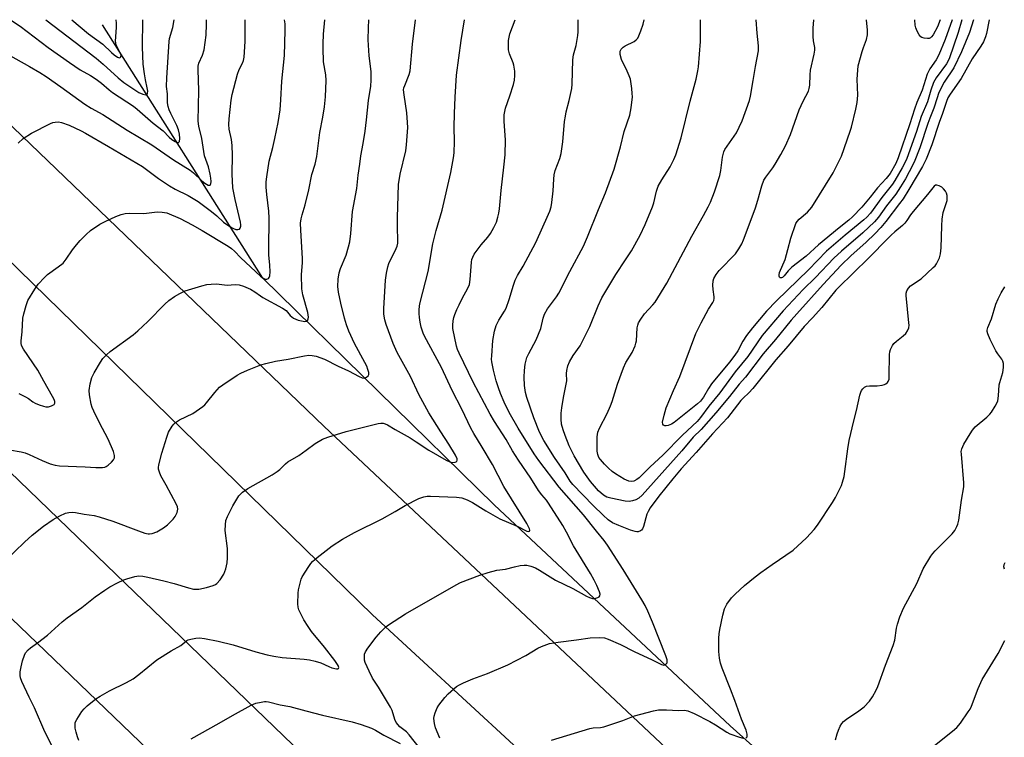
# Model space of a CAD drawing. Units: inches. Extents: x 1261772 to 1267772, y 613449 to 617449.
# Drawn here: x 1262193 to 1262526, y 617206 to 617449 of the extents above; entities that cross this region are included whole.
import ezdxf

# ---------------------------------------------------------------- set-up
doc = ezdxf.new("R2010")
doc.units = ezdxf.units.IN
doc.header["$MEASUREMENT"] = 0
for name, color, linetype in [('HYDRO-Canal', 164, 'Continuous'), ('TRANS-Road', 130, 'Continuous'), ('Undefined', 1, 'Continuous')]:
    doc.layers.add(name, color=color, linetype=linetype)

msp = doc.modelspace()

# ---------------------------------------------------------------- linework, layer by layer
at = {"layer": 'HYDRO-Canal'}
msp.add_lwpolyline([(1262518.62, 617133.42), (1262433.36, 617209.78), (1262353.41, 617284.68), (1262275.03, 617361.49), (1262220.75, 617447.29)], dxfattribs=at)
at = {"layer": 'TRANS-Road'}
for points in [[(1262718.91, 616908.32), (1262692.11, 616927.56), (1262667.08, 616944.78), (1262640.89, 616964.12), (1262620.94, 616978.47), (1262599.11, 616995.31), (1262542.37, 617040.86), (1262439.6, 617129.82), (1262312.21, 617247.35), (1262192.54, 617364.15), (1262187.56, 617369.02), (1262143.01, 617411.43), (1262103.48, 617449.07), (1262152.38, 617449.06), (1262184.56, 617418.19), (1262295.81, 617311.17), (1262434.51, 617180.69), (1262557.78, 617075.54), (1262583.16, 617054.55), (1262608.84, 617033.9), (1262634.81, 617013.6), (1262661.05, 616993.65), (1262687.58, 616974.05), (1262714.38, 616954.81)], [(1262733.21, 616794.96), (1262690.65, 616822.52), (1262642.76, 616856.49), (1262595.29, 616891.03), (1262548.25, 616926.15), (1262501.64, 616961.84), (1262471.11, 616986.94), (1262440.89, 617012.41), (1262411, 617038.24), (1262381.44, 617064.43), (1262352.21, 617090.99), (1262323.31, 617117.89), (1262192.81, 617243.4), (1262092.54, 617339.33)], [(1262159.52, 617324.5), (1262218.98, 617267.28), (1262329.33, 617160.65), (1262453.24, 617048.16), (1262556.59, 616964), (1262587.38, 616940.24), (1262618.48, 616916.89), (1262649.91, 616893.97), (1262681.64, 616871.46), (1262713.68, 616849.39)]]:
    msp.add_lwpolyline(points, dxfattribs=at)
at = {"layer": 'Undefined'}
for points, elevation in [([(1262186.77, 617438.43), (1262196.08, 617433.21), (1262199.5, 617431.18), (1262201.67, 617429.78), (1262206.67, 617426.31), (1262214.75, 617420.42), (1262216.92, 617419.12), (1262220.9, 617416.95), (1262229.12, 617411.65), (1262237.43, 617406.69), (1262244.82, 617401.6), (1262250.48, 617398.07), (1262251.59, 617397.14), (1262254.39, 617394.46), (1262255.43, 617393.61), (1262256.54, 617393.02), (1262256.95, 617392.93), (1262257.27, 617392.99), (1262257.51, 617393.48), (1262257.55, 617394.24), (1262257.49, 617395.36), (1262257.27, 617396.69), (1262256.66, 617399.2), (1262255.73, 617401.69), (1262255.36, 617402.97), (1262254.4, 617408.79), (1262253.37, 617413), (1262253.22, 617414.72), (1262253.4, 617425.02), (1262253.15, 617432.08), (1262253.18, 617433.26), (1262253.42, 617434.32), (1262254.69, 617437.06), (1262255.17, 617438.89), (1262255.84, 617443.76), (1262256.03, 617447.57), (1262256.02, 617449.01)], 716), ([(1262187.81, 617265.64), (1262194.38, 617272.01), (1262196.95, 617274.39), (1262200.75, 617277.39), (1262204.01, 617279.61), (1262206.3, 617280.96), (1262208.19, 617281.83), (1262209.35, 617282.07), (1262210.52, 617282.16), (1262211.66, 617282.03), (1262214.58, 617281.44), (1262217.91, 617281), (1262219.59, 617280.57), (1262224.32, 617279.15), (1262232.97, 617275.79), (1262235.15, 617275.04), (1262236.23, 617274.82), (1262236.74, 617274.82), (1262237.55, 617274.96), (1262239.14, 617275.52), (1262241.42, 617276.82), (1262242.82, 617277.88), (1262244.68, 617279.8), (1262245.42, 617280.73), (1262246.05, 617282.04), (1262246.2, 617282.6), (1262246.25, 617283.15), (1262246.13, 617283.97), (1262245.74, 617285.03), (1262242.38, 617291.35), (1262240.54, 617294.45), (1262240.03, 617295.7), (1262239.78, 617296.73), (1262239.76, 617297.28), (1262239.88, 617298.14), (1262240.86, 617302.19), (1262242.51, 617307.62), (1262243.12, 617309.3), (1262244.33, 617311.33), (1262244.87, 617312.03), (1262245.44, 617312.59), (1262246.79, 617313.45), (1262251.31, 617315.61), (1262254.73, 617317.97), (1262255.42, 617318.53), (1262256.04, 617319.16), (1262258.81, 617322.7), (1262260.41, 617324.46), (1262261.55, 617325.34), (1262266.37, 617328.55), (1262267.59, 617329.22), (1262269.87, 617330.24), (1262274.42, 617332.03), (1262276.06, 617332.57), (1262279.41, 617333.37), (1262283.66, 617333.96), (1262289.18, 617335.17), (1262290.63, 617335.35), (1262291.77, 617335.28), (1262293.18, 617335.03), (1262295.94, 617334.02), (1262300.63, 617331.59), (1262304.11, 617330.08), (1262307.69, 617328.14), (1262308.66, 617327.72), (1262309.34, 617327.58), (1262309.78, 617327.66), (1262310.2, 617327.88), (1262310.71, 617328.38), (1262310.92, 617328.8), (1262310.94, 617329.52), (1262310.67, 617330.56), (1262310.28, 617331.62), (1262309.64, 617332.93), (1262306.12, 617339.37), (1262304.2, 617343.53), (1262303.42, 617345.67), (1262302.74, 617347.85), (1262301.46, 617352.95), (1262300.66, 617356.68), (1262300.48, 617358.58), (1262300.59, 617361.16), (1262300.91, 617363.22), (1262301.43, 617364.75), (1262303.3, 617369.23), (1262304.14, 617372.07), (1262304.53, 617373.79), (1262304.83, 617376.56), (1262305.48, 617384.09), (1262306.94, 617391.88), (1262307.38, 617396.39), (1262307.94, 617400.06), (1262308.29, 617402.93), (1262309.06, 617407.05), (1262309.75, 617411.32), (1262310.22, 617415.1), (1262310.81, 617421.69), (1262311.63, 617426.5), (1262311.73, 617428.55), (1262311.73, 617431.52), (1262311.05, 617436.84), (1262310.8, 617442.18), (1262310.82, 617446.31), (1262310.92, 617449)], 724), ([(1262189.24, 617303.24), (1262193.26, 617302.55), (1262194.62, 617302.22), (1262195.91, 617301.73), (1262200.3, 617299.64), (1262203, 617298.5), (1262204.7, 617298.06), (1262206.16, 617297.89), (1262214.9, 617297.57), (1262218.52, 617297.31), (1262220.77, 617297.28), (1262221.57, 617297.39), (1262222.06, 617297.59), (1262222.74, 617298.07), (1262223.78, 617299.07), (1262224.51, 617299.92), (1262224.85, 617300.61), (1262224.84, 617301.37), (1262224.47, 617302.69), (1262222.69, 617306.91), (1262219.73, 617312.41), (1262217.85, 617316.33), (1262217.28, 617317.62), (1262216.96, 617318.71), (1262216.39, 617321.91), (1262216.28, 617323.38), (1262216.6, 617325.63), (1262217.17, 617327.84), (1262217.95, 617329.43), (1262220.04, 617333.03), (1262220.91, 617334.18), (1262222.07, 617335.45), (1262223.4, 617336.56), (1262231.13, 617342.29), (1262232.75, 617343.57), (1262236.13, 617346.77), (1262241.92, 617352.7), (1262243.25, 617353.87), (1262245.16, 617355.29), (1262246.95, 617356.31), (1262248.82, 617357.18), (1262254.44, 617358.88), (1262256.14, 617359.31), (1262257.58, 617359.47), (1262259.33, 617359.54), (1262262.98, 617359.09), (1262265.67, 617359.31), (1262267, 617359.19), (1262268.56, 617358.76), (1262270.87, 617357.69), (1262272.37, 617356.81), (1262274.25, 617355.42), (1262275.11, 617354.88), (1262281.75, 617351.3), (1262282.92, 617350.45), (1262284.31, 617348.79), (1262284.86, 617348.3), (1262285.49, 617347.9), (1262287.08, 617347.28), (1262288.72, 617346.85), (1262289.24, 617346.82), (1262289.74, 617346.92), (1262290.3, 617347.31), (1262290.46, 617347.71), (1262290.51, 617348.19), (1262290.35, 617349.8), (1262288.62, 617355.81), (1262288.32, 617357.8), (1262288.13, 617362.55), (1262288.5, 617366.79), (1262288.53, 617368.13), (1262287.9, 617377.71), (1262287.86, 617380.09), (1262288.07, 617381.54), (1262288.38, 617382.97), (1262289.38, 617386.27), (1262290.62, 617391.39), (1262291.62, 617396.62), (1262292.74, 617400.07), (1262293.37, 617402.64), (1262294.38, 617410.83), (1262295.4, 617416.02), (1262295.91, 617419.48), (1262296.25, 617422.95), (1262296.57, 617428.4), (1262296.4, 617430.34), (1262295.67, 617434.77), (1262295.46, 617439.4), (1262295.45, 617440.86), (1262295.6, 617444.12), (1262296.02, 617449.01)], 722), ([(1262189.55, 617449.02), (1262192.93, 617446.82), (1262202.36, 617439.64), (1262209.56, 617434.51), (1262213.23, 617432.12), (1262216.72, 617430.11), (1262218.62, 617428.86), (1262220.46, 617427.53), (1262223.01, 617425.28), (1262224.14, 617424.4), (1262231.29, 617419.74), (1262232.52, 617418.75), (1262237.87, 617413.94), (1262241.32, 617411.35), (1262243.33, 617409.29), (1262244.2, 617408.5), (1262245.4, 617407.75), (1262246.1, 617407.48), (1262246.49, 617407.45), (1262246.64, 617407.5), (1262246.83, 617407.8), (1262246.92, 617408.8), (1262246.82, 617410.23), (1262246.49, 617411.75), (1262245.91, 617413.23), (1262243.87, 617417.26), (1262243.31, 617418.56), (1262242.97, 617419.62), (1262242.82, 617420.88), (1262242.73, 617423.97), (1262242.46, 617426.44), (1262242.55, 617429.32), (1262243.29, 617441.63), (1262243.49, 617442.69), (1262244.54, 617446.46), (1262245.02, 617449.01)], 714), ([(1262192.15, 617407.25), (1262193.86, 617408.74), (1262196.74, 617410.64), (1262203.13, 617413.87), (1262203.95, 617414.19), (1262204.76, 617414.36), (1262205.84, 617414.4), (1262206.9, 617414.26), (1262209.43, 617413.26), (1262213.53, 617411.34), (1262215.04, 617410.56), (1262222.77, 617406.07), (1262234.26, 617399.25), (1262235.69, 617398.29), (1262239.77, 617395.27), (1262243.44, 617392.78), (1262245.43, 617391.67), (1262249.76, 617389.46), (1262253.16, 617387.39), (1262257.72, 617384.09), (1262259.51, 617382.57), (1262261.73, 617380.43), (1262263.86, 617378.97), (1262265.12, 617378.27), (1262265.88, 617378), (1262266.61, 617377.93), (1262267.2, 617378.11), (1262267.44, 617378.42), (1262267.62, 617379.08), (1262267.65, 617379.58), (1262267.56, 617380.4), (1262265.65, 617388.17), (1262264.96, 617392.07), (1262264.74, 617396.74), (1262264.77, 617403.19), (1262264.63, 617406.39), (1262264.42, 617408.4), (1262263.66, 617411.94), (1262263.57, 617413.55), (1262263.68, 617415.51), (1262264.38, 617421.73), (1262264.71, 617423.67), (1262266.45, 617430.61), (1262267.04, 617432.13), (1262268.24, 617434.38), (1262268.5, 617435.22), (1262268.72, 617436.38), (1262268.91, 617438.11), (1262269.12, 617441.78), (1262269.08, 617449.01)], 718), ([(1262192.42, 617322.36), (1262194.74, 617321.21), (1262195.73, 617320.62), (1262197.2, 617319.52), (1262197.93, 617319.08), (1262199.31, 617318.5), (1262200.73, 617318.03), (1262201.59, 617317.85), (1262202.43, 617317.88), (1262203.49, 617318.19), (1262204.36, 617318.69), (1262204.57, 617319.04), (1262204.61, 617319.62), (1262204.38, 617320.37), (1262203.87, 617321.38), (1262200.84, 617326.57), (1262198.89, 617330.23), (1262194, 617337.44), (1262193.38, 617338.64), (1262193.21, 617339.42), (1262193.2, 617340.23), (1262193.5, 617343.29), (1262193.81, 617347.91), (1262194.07, 617349.35), (1262194.87, 617352.22), (1262195.48, 617353.88), (1262197.8, 617357.7), (1262198.99, 617359.37), (1262201.12, 617361.73), (1262202.15, 617362.72), (1262205.78, 617365.26), (1262207.39, 617366.56), (1262208.45, 617367.86), (1262210.62, 617371.01), (1262211.95, 617372.78), (1262213.25, 617374.26), (1262215.21, 617376.31), (1262216.75, 617377.59), (1262219.82, 617379.75), (1262221.62, 617380.66), (1262225.29, 617382.34), (1262227.09, 617383.01), (1262228.39, 617383.32), (1262230.05, 617383.44), (1262234.8, 617383.36), (1262239.25, 617383.96), (1262240.92, 617383.87), (1262242.56, 617383.56), (1262247.03, 617381.65), (1262251.16, 617379.56), (1262254.49, 617377.62), (1262263.28, 617372.28), (1262264.44, 617371.48), (1262265.52, 617370.6), (1262267.62, 617368.36), (1262274.3, 617362.11), (1262275.2, 617361.48), (1262275.88, 617361.14), (1262276.47, 617361.08), (1262276.97, 617361.33), (1262277.24, 617361.73), (1262277.41, 617362.22), (1262277.54, 617363.59), (1262277.47, 617365.87), (1262277.14, 617369.42), (1262277.07, 617371.33), (1262277.27, 617381.83), (1262277.11, 617384.11), (1262276.4, 617389.76), (1262276.25, 617392.35), (1262276.23, 617394.08), (1262276.42, 617395.85), (1262277.22, 617401.12), (1262278.45, 617405.74), (1262279.15, 617408.75), (1262280.25, 617414.21), (1262280.9, 617418.55), (1262281.18, 617421.86), (1262281.5, 617428.17), (1262282.38, 617436.93), (1262282.69, 617445.36), (1262282.63, 617447.61), (1262282.45, 617449.01)], 720), ([(1262205.87, 617198.52), (1262201.25, 617207.74), (1262197.7, 617215.84), (1262195.88, 617219.41), (1262193.41, 617224.73), (1262193.02, 617226.03), (1262192.89, 617226.82), (1262192.93, 617227.99), (1262193.18, 617229.76), (1262193.67, 617231.76), (1262194.31, 617233.69), (1262194.7, 617234.44), (1262195.54, 617235.47), (1262196.35, 617236.2), (1262198.73, 617237.84), (1262202.12, 617240.5), (1262207.09, 617244.94), (1262208.81, 617246.3), (1262213.75, 617249.83), (1262218.32, 617253.42), (1262221.55, 617255.75), (1262223.25, 617256.82), (1262225.84, 617258.19), (1262227.94, 617259.19), (1262229, 617259.6), (1262231.72, 617260.4), (1262233.09, 617260.59), (1262234.47, 617260.45), (1262236.13, 617260.15), (1262241.58, 617258.87), (1262245.06, 617257.93), (1262249.9, 617256.46), (1262251.6, 617256.09), (1262253.44, 617256.11), (1262256.03, 617256.59), (1262258.27, 617257.31), (1262259.04, 617257.67), (1262259.49, 617258), (1262260.6, 617259.24), (1262261.85, 617261.1), (1262262.54, 617263), (1262263.02, 617264.96), (1262263.12, 617266.66), (1262263.09, 617269.8), (1262262.32, 617275.93), (1262262.37, 617277.91), (1262262.57, 617279.29), (1262263.09, 617280.63), (1262264.92, 617284.29), (1262265.91, 617286.01), (1262266.99, 617287.66), (1262268.13, 617288.89), (1262270.01, 617290.21), (1262278.21, 617294.82), (1262279.97, 617295.9), (1262280.87, 617296.64), (1262282.71, 617298.51), (1262283.58, 617299.25), (1262287.21, 617301.36), (1262289.78, 617303.12), (1262292.8, 617305.41), (1262295.25, 617306.85), (1262297.14, 617307.58), (1262303.27, 617309.49), (1262314.17, 617312.17), (1262315.03, 617312.32), (1262315.84, 617312.3), (1262316.52, 617312.12), (1262317.24, 617311.78), (1262319.91, 617310.17), (1262324.94, 617307.37), (1262327.05, 617306.04), (1262331.3, 617303.18), (1262337.13, 617299.82), (1262338.46, 617299.21), (1262339.27, 617299.01), (1262340.26, 617299.07), (1262340.78, 617299.35), (1262340.91, 617299.72), (1262340.87, 617300.18), (1262340.32, 617301.44), (1262338.07, 617305.21), (1262335.34, 617309.36), (1262331.26, 617315.83), (1262327.87, 617322.08), (1262325.13, 617328.15), (1262320.55, 617336.27), (1262319.25, 617339.34), (1262316.88, 617345.71), (1262316.41, 617347.37), (1262316.08, 617349.3), (1262316.07, 617351.15), (1262316.64, 617360.83), (1262316.94, 617363.12), (1262317.44, 617365.32), (1262317.79, 617366.4), (1262320.22, 617371.52), (1262320.55, 617372.35), (1262320.78, 617373.33), (1262320.83, 617374.47), (1262320.71, 617378.52), (1262320.73, 617382.06), (1262321.07, 617393.23), (1262321.55, 617396.75), (1262323.47, 617404.65), (1262323.69, 617406.67), (1262324.13, 617412.5), (1262324.1, 617414.25), (1262323.9, 617417.44), (1262322.89, 617423.6), (1262322.77, 617425.34), (1262322.88, 617425.96), (1262323.14, 617426.76), (1262324.63, 617430.45), (1262324.95, 617431.76), (1262325.79, 617440.8), (1262326.77, 617449)], 726), ([(1262201.59, 617449.02), (1262218.67, 617435.98), (1262220.95, 617434.03), (1262226.04, 617429.33), (1262227.94, 617427.73), (1262233.05, 617424.35), (1262234.37, 617423.77), (1262235.39, 617423.55), (1262235.77, 617423.65), (1262235.88, 617423.77), (1262236.03, 617424.14), (1262236.09, 617424.86), (1262235.95, 617425.93), (1262235.32, 617428.67), (1262234.94, 617430.68), (1262234.51, 617434.03), (1262234.27, 617439.79), (1262234.41, 617449.01)], 712), ([(1262210.39, 617449.02), (1262215.98, 617444.27), (1262220.89, 617440.78), (1262223.79, 617437.93), (1262224.69, 617437.14), (1262225.87, 617436.35), (1262226.49, 617436.19), (1262226.78, 617436.27), (1262227, 617436.5), (1262227.06, 617437.09), (1262226.79, 617437.85), (1262225.41, 617440.54), (1262225.13, 617441.76), (1262225.56, 617446.46), (1262225.55, 617447.85), (1262225.42, 617449.01)], 710), ([(1262212.8, 617204.77), (1262212.32, 617206.03), (1262211.83, 617207.6), (1262211.53, 617208.98), (1262211.46, 617210.05), (1262211.56, 617210.81), (1262212.03, 617211.85), (1262213.81, 617214.57), (1262214.53, 617215.5), (1262215.58, 617216.49), (1262218.52, 617218.86), (1262219.96, 617219.79), (1262223.17, 617221.6), (1262228.93, 617224.42), (1262231.11, 617225.72), (1262233.02, 617227.11), (1262239.22, 617232.09), (1262243.98, 617235.18), (1262247.28, 617236.92), (1262249.32, 617238.61), (1262249.83, 617238.86), (1262250.67, 617239.12), (1262252.42, 617239.48), (1262253.59, 617239.55), (1262255.33, 617239.31), (1262259.97, 617238.43), (1262264.98, 617237.18), (1262272.66, 617234.76), (1262276.59, 617233.84), (1262278.84, 617233.36), (1262281.59, 617232.95), (1262289.12, 617232.36), (1262290.86, 617232.14), (1262292.8, 617231.64), (1262294.71, 617231.05), (1262297.38, 617229.83), (1262298.46, 617229.42), (1262300.03, 617229.07), (1262300.44, 617229.06), (1262300.72, 617229.17), (1262300.77, 617229.47), (1262300.55, 617230.14), (1262299.48, 617231.84), (1262295.98, 617236.38), (1262291.61, 617241.72), (1262290.43, 617243.4), (1262289, 617245.65), (1262287.28, 617249.1), (1262287.02, 617249.93), (1262286.9, 617251.05), (1262286.99, 617254.72), (1262287.17, 617255.84), (1262287.71, 617258.06), (1262288.1, 617259.42), (1262288.43, 617260.22), (1262290.63, 617263.78), (1262291.31, 617264.76), (1262291.88, 617265.43), (1262293.43, 617266.78), (1262298.5, 617270.79), (1262302.05, 617272.98), (1262306.13, 617275.3), (1262315.54, 617279.93), (1262319.85, 617282.36), (1262323.31, 617284.45), (1262327.96, 617286.74), (1262329.58, 617287.31), (1262330.7, 617287.52), (1262331.84, 617287.62), (1262340.7, 617287.27), (1262342.44, 617287.03), (1262344.25, 617286.33), (1262346.08, 617285.45), (1262350.55, 617282.62), (1262355.37, 617279.92), (1262361.24, 617277.39), (1262364.45, 617275.71), (1262365.08, 617275.58), (1262365.43, 617275.73), (1262365.47, 617276.06), (1262365.37, 617276.49), (1262364.53, 617278.27), (1262356.75, 617290.87), (1262352.81, 617298.28), (1262349.4, 617304.14), (1262346.54, 617308.85), (1262345.57, 617310.62), (1262342.42, 617317.09), (1262339.23, 617323.36), (1262335.55, 617331.19), (1262329.83, 617341.76), (1262329.39, 617342.79), (1262328.68, 617344.87), (1262328.33, 617346.5), (1262328.08, 617348.16), (1262327.98, 617349.52), (1262327.98, 617350.63), (1262328.13, 617352.06), (1262328.36, 617353.2), (1262331.06, 617363.75), (1262332.69, 617373.14), (1262333.79, 617377.62), (1262335.78, 617384.51), (1262338.71, 617397.25), (1262339.64, 617402.21), (1262339.82, 617403.98), (1262340, 617407.83), (1262339.89, 617412.6), (1262339.95, 617417.23), (1262340.2, 617422.83), (1262340.72, 617430.24), (1262342.21, 617441.98), (1262343.38, 617449)], 728), ([(1262328.46, 617201.87), (1262324.62, 617206.74), (1262323.68, 617207.65), (1262321.49, 617209.43), (1262320.23, 617210.89), (1262319.73, 617211.91), (1262318.85, 617214.89), (1262318.35, 617216.11), (1262314.23, 617222.87), (1262312.19, 617225.92), (1262311.05, 617228.26), (1262309.77, 617231.17), (1262309.55, 617232), (1262309.46, 617233.15), (1262309.53, 617234), (1262309.83, 617234.79), (1262310.63, 617236.01), (1262313.47, 617239.82), (1262315.04, 617241.59), (1262316.73, 617243.24), (1262317.63, 617244), (1262323.34, 617247.67), (1262340.51, 617257.5), (1262342.03, 617258.28), (1262348.6, 617260.79), (1262351.34, 617261.65), (1262354.36, 617262.44), (1262357.31, 617262.84), (1262360.26, 617263.66), (1262362.23, 617264.05), (1262363.63, 617264.23), (1262364.46, 617264.2), (1262365.81, 617263.86), (1262367.39, 617263.27), (1262368.8, 617262.49), (1262371.46, 617260.77), (1262374.19, 617259.16), (1262380.05, 617256.27), (1262384.71, 617253.71), (1262385.71, 617253.23), (1262386.74, 617252.94), (1262387.54, 617252.94), (1262388.57, 617253.22), (1262388.98, 617253.47), (1262389.21, 617253.78), (1262389.28, 617254.36), (1262389.08, 617255.13), (1262388.16, 617257.26), (1262387.27, 617259.08), (1262386, 617261.35), (1262380.32, 617270.71), (1262377.89, 617275.35), (1262376.63, 617277.58), (1262371.88, 617285.23), (1262371.19, 617286.19), (1262369.6, 617287.99), (1262368.42, 617289.55), (1262365.85, 617293.71), (1262361.66, 617299.8), (1262359.64, 617302.97), (1262357.47, 617306.77), (1262353.58, 617312.84), (1262352.1, 617315.37), (1262346.32, 617326.26), (1262341.59, 617336), (1262341.04, 617337.32), (1262340.69, 617338.41), (1262339.44, 617344.39), (1262339.39, 617345.54), (1262339.54, 617346.98), (1262339.78, 617348.11), (1262340.13, 617349.19), (1262340.76, 617350.8), (1262341.52, 617352.43), (1262342.59, 617354.57), (1262344.49, 617358.02), (1262345.02, 617359.35), (1262345.31, 617361.02), (1262345.77, 617366.93), (1262345.91, 617367.76), (1262346.16, 617368.57), (1262346.69, 617369.59), (1262347.98, 617371.42), (1262349.01, 617372.75), (1262351.31, 617375.41), (1262352.16, 617376.59), (1262353.29, 617378.64), (1262354.18, 617380.48), (1262354.71, 617382.1), (1262355.06, 617383.48), (1262355.28, 617384.94), (1262355.84, 617391.21), (1262356.72, 617399.09), (1262357.1, 617403.22), (1262357.23, 617408.3), (1262356.77, 617414.55), (1262356.86, 617416.77), (1262357.29, 617419.12), (1262358.78, 617423.26), (1262359.99, 617427.12), (1262360.29, 617428.51), (1262360.46, 617430.18), (1262360.44, 617431.6), (1262360.12, 617433.61), (1262359.87, 617434.43), (1262358.67, 617437.53), (1262358.3, 617438.83), (1262358.24, 617440.27), (1262358.33, 617442.03), (1262358.45, 617443.19), (1262358.74, 617444.29), (1262360.59, 617449)], 730), ([(1262335.01, 617205.59), (1262333.51, 617209.06), (1262333.16, 617210.47), (1262333.01, 617212.21), (1262333.1, 617213.06), (1262333.44, 617214.17), (1262334.13, 617215.78), (1262334.72, 617216.79), (1262336.68, 617219.34), (1262337.85, 617220.63), (1262340.7, 617223.02), (1262341.69, 617223.64), (1262342.99, 617224.31), (1262346.21, 617225.63), (1262351.2, 617227.46), (1262358.03, 617230.37), (1262364.12, 617233.58), (1262368.17, 617236.01), (1262369.46, 617236.67), (1262372.15, 617237.62), (1262375.08, 617238.11), (1262381.31, 617238.88), (1262385.93, 617239.54), (1262389.08, 617239.66), (1262390.78, 617239.55), (1262392.06, 617239.13), (1262396.23, 617237.31), (1262400.8, 617234.92), (1262406.91, 617232.07), (1262410.09, 617230.51), (1262410.84, 617230.32), (1262411.26, 617230.4), (1262411.6, 617230.63), (1262411.97, 617231.14), (1262412.06, 617231.58), (1262412, 617232.09), (1262411.58, 617233.45), (1262407.1, 617244.9), (1262405.47, 617248.61), (1262404.52, 617250.56), (1262403.47, 617252.43), (1262397.17, 617262.73), (1262391.83, 617270.92), (1262390.68, 617272.58), (1262388.07, 617275.66), (1262383.64, 617281.29), (1262375.47, 617290.57), (1262368.5, 617299.61), (1262366.94, 617301.92), (1262361.51, 617310.63), (1262358.51, 617315.97), (1262356.8, 617319.41), (1262355.56, 617322.37), (1262354.84, 617324.28), (1262354.13, 617326.68), (1262353.22, 617330.27), (1262352.65, 617333.13), (1262352.57, 617333.99), (1262352.59, 617335.15), (1262352.93, 617340.35), (1262353.55, 617343.48), (1262354.08, 617345.44), (1262355.01, 617347.28), (1262356.91, 617350.24), (1262357.44, 617351.29), (1262358.56, 617354.26), (1262359.97, 617359.14), (1262360.58, 617360.76), (1262361.33, 617362.34), (1262363.19, 617365.57), (1262367.55, 617373.56), (1262371.83, 617383.16), (1262372.24, 617384.15), (1262372.7, 617385.66), (1262372.95, 617387.05), (1262373.39, 617391.08), (1262373.62, 617395.03), (1262373.79, 617396.48), (1262374.13, 617397.9), (1262375.7, 617402.06), (1262376.14, 617403.67), (1262376.67, 617407.71), (1262377.3, 617414.6), (1262377.53, 617416.35), (1262377.82, 617417.78), (1262378.85, 617421.69), (1262379.69, 617425.75), (1262379.81, 617427.21), (1262380.06, 617435.48), (1262380.34, 617437.2), (1262381.19, 617440.29), (1262381.78, 617443.75), (1262381.89, 617444.9), (1262381.92, 617449)], 732), ([(1262438.62, 617205.59), (1262439.08, 617205.98), (1262439.17, 617206.39), (1262439.14, 617206.89), (1262438.79, 617208.25), (1262437.25, 617212), (1262434.98, 617218.34), (1262433.42, 617222.12), (1262430.7, 617229.24), (1262430.12, 617230.98), (1262429.76, 617232.62), (1262429.61, 617233.76), (1262429.57, 617234.94), (1262429.54, 617239.4), (1262429.6, 617240.87), (1262429.84, 617242.33), (1262430.89, 617247.2), (1262431.46, 617249.41), (1262432.27, 617250.97), (1262433.82, 617253.16), (1262435.03, 617254.38), (1262438.19, 617257.29), (1262441.87, 617260.28), (1262443.76, 617261.71), (1262447.56, 617264.42), (1262454.68, 617269.29), (1262459.22, 617273.45), (1262461.78, 617276.29), (1262462.97, 617277.76), (1262467.98, 617285.39), (1262469.04, 617287.16), (1262471.02, 617291.19), (1262471.4, 617292.27), (1262471.92, 617294.21), (1262472.24, 617295.9), (1262473.22, 617303.66), (1262473.65, 617306.45), (1262475.22, 617313.15), (1262476.16, 617316.64), (1262477.27, 617321.77), (1262477.61, 617322.84), (1262477.85, 617323.33), (1262478.32, 617323.95), (1262478.9, 617324.48), (1262479.55, 617324.85), (1262480.6, 617325), (1262483.14, 617324.94), (1262484.84, 617325.18), (1262485.64, 617325.4), (1262486.12, 617325.62), (1262486.62, 617326.05), (1262486.89, 617326.45), (1262487.16, 617327.24), (1262487.26, 617328.12), (1262487.3, 617335.64), (1262487.44, 617336.5), (1262487.71, 617337.32), (1262488.31, 617338.62), (1262488.8, 617339.31), (1262489.64, 617340.11), (1262491.96, 617341.95), (1262492.82, 617342.74), (1262493.47, 617343.64), (1262493.87, 617344.66), (1262493.94, 617345.48), (1262493.89, 617346.32), (1262492.93, 617355.58), (1262492.95, 617356.43), (1262493.17, 617357.2), (1262493.71, 617358.12), (1262494.45, 617358.91), (1262498.02, 617361.27), (1262502.16, 617365.02), (1262502.74, 617365.67), (1262503.23, 617366.36), (1262504.29, 617368.38), (1262504.64, 617369.73), (1262504.87, 617371.7), (1262505, 617379.19), (1262505.17, 617381.49), (1262505.54, 617383.75), (1262506.82, 617387.74), (1262506.91, 617388.59), (1262506.86, 617389.42), (1262506.68, 617390.22), (1262506.31, 617390.92), (1262505.64, 617391.77), (1262505.03, 617392.3), (1262504.1, 617392.8), (1262503.39, 617393.01), (1262502.95, 617393), (1262502.4, 617392.69), (1262500.19, 617389.84), (1262495.3, 617384.1), (1262494.45, 617382.97), (1262493.25, 617380.99), (1262492.54, 617380.14), (1262491.73, 617379.35), (1262489.1, 617377.13), (1262487.86, 617375.99), (1262479.31, 617367.28), (1262476, 617364.19), (1262469.2, 617357.42), (1262464.41, 617351.54), (1262461.28, 617348.01), (1262458.37, 617345.06), (1262453.05, 617338.54), (1262448.79, 617333.79), (1262441.02, 617324.07), (1262439.67, 617322.58), (1262437.72, 617320.78), (1262436.97, 617319.98), (1262432.45, 617314.1), (1262427.32, 617308.7), (1262421.81, 617302.35), (1262416.74, 617296.81), (1262413.92, 617293.46), (1262409.19, 617287.59), (1262406.27, 617283.59), (1262405.62, 617282.41), (1262405.18, 617281.44), (1262404.01, 617277.24), (1262403.68, 617276.48), (1262403.35, 617276.08), (1262402.94, 617275.78), (1262402.22, 617275.5), (1262401.71, 617275.47), (1262401.19, 617275.55), (1262399.6, 617276.08), (1262395.62, 617277.62), (1262393.51, 617278.59), (1262392.06, 617279.59), (1262390.33, 617281.16), (1262386.97, 617284.43), (1262380.02, 617291.56), (1262379.15, 617292.69), (1262377.42, 617295.51), (1262373.88, 617300.72), (1262370.26, 617306.44), (1262368.83, 617309.26), (1262366.88, 617314.1), (1262364.44, 617321.05), (1262364.07, 617322.76), (1262363.75, 617325.08), (1262363.61, 617327.9), (1262363.66, 617330.22), (1262363.89, 617332.27), (1262364.51, 617334.55), (1262365.13, 617335.91), (1262367.65, 617340.61), (1262368.49, 617342.48), (1262369.19, 617344.4), (1262369.98, 617347.9), (1262370.44, 617349.24), (1262371.49, 617351.01), (1262374.56, 617355.16), (1262375.36, 617356.39), (1262379.04, 617363.72), (1262383.64, 617372.36), (1262385.05, 617375.46), (1262388.78, 617384.77), (1262391.16, 617390.33), (1262394.03, 617398.35), (1262396.19, 617405.92), (1262397.42, 617411.12), (1262399.35, 617416.67), (1262399.79, 617419.2), (1262400.23, 617422.92), (1262400.21, 617424.06), (1262400.03, 617425.79), (1262399.55, 617428.93), (1262399.19, 617430), (1262398.52, 617431.57), (1262396.54, 617435.52), (1262396.12, 617437.25), (1262396.07, 617437.82), (1262396.13, 617438.37), (1262396.43, 617439.02), (1262397.1, 617439.75), (1262397.8, 617440.2), (1262400.86, 617441.68), (1262401.52, 617442.18), (1262402.06, 617442.79), (1262402.47, 617443.56), (1262403.09, 617445.24), (1262403.85, 617447.52), (1262404.21, 617449)], 734), ([(1262521.03, 617448.98), (1262520.18, 617444.33), (1262519.84, 617443.21), (1262519.17, 617441.55), (1262518.27, 617440.05), (1262515.37, 617435.81), (1262511.56, 617429.1), (1262507.86, 617423.84), (1262507.13, 617422.63), (1262506.6, 617421.36), (1262505.25, 617417.29), (1262504.11, 617414.22), (1262501.67, 617406.67), (1262499.79, 617401.78), (1262498.49, 617399.26), (1262493.89, 617391.54), (1262491.9, 617388.38), (1262490.71, 617386.72), (1262486.11, 617380.64), (1262484.42, 617378.62), (1262482.41, 617376.53), (1262479.45, 617373.68), (1262474.21, 617368.99), (1262470.95, 617365.84), (1262464.89, 617359.31), (1262455.96, 617349.39), (1262454.05, 617347.17), (1262448.69, 617340.63), (1262444.52, 617335.77), (1262438.5, 617327.88), (1262436.44, 617325.57), (1262433.12, 617321.33), (1262428.52, 617315.85), (1262423.49, 617310.21), (1262420.86, 617307.52), (1262417.03, 617302.97), (1262403.5, 617287.91), (1262402.43, 617286.89), (1262401.36, 617286.33), (1262400.27, 617285.99), (1262399.16, 617285.78), (1262397.75, 617285.86), (1262392.9, 617286.84), (1262391.53, 617287.24), (1262390.47, 617287.86), (1262388.76, 617289.42), (1262386, 617292.56), (1262383.81, 617295.68), (1262380.51, 617301.21), (1262378.88, 617304.65), (1262377.44, 617308.18), (1262376.75, 617310.09), (1262376.28, 617311.92), (1262376.11, 617313.67), (1262376.12, 617315.76), (1262376.32, 617317.51), (1262376.87, 617321.01), (1262378.01, 617326.7), (1262377.93, 617329.12), (1262378.01, 617330.19), (1262378.37, 617331.79), (1262378.9, 617333.06), (1262380.19, 617335.21), (1262382.54, 617338.56), (1262384.9, 617343.25), (1262385.77, 617345.12), (1262388.6, 617352.04), (1262389.85, 617354.76), (1262394.59, 617362.71), (1262397.96, 617367.63), (1262399.98, 617370.72), (1262402.91, 617376.02), (1262404.58, 617379.7), (1262407.07, 617385.69), (1262407.5, 617387.03), (1262408.39, 617390.96), (1262408.96, 617392.59), (1262410.19, 617394.82), (1262413.02, 617399.14), (1262414.31, 617401.66), (1262414.99, 617403.21), (1262416.78, 617409.01), (1262419.79, 617421.45), (1262421.87, 617428.9), (1262422.44, 617431.69), (1262422.63, 617433.11), (1262423.35, 617441.68), (1262423.28, 617448.99)], 736), ([(1262515.73, 617448.98), (1262514.37, 617444.71), (1262511.71, 617438.15), (1262509.11, 617432.8), (1262505.87, 617427.87), (1262504.75, 617425.79), (1262503.95, 617424.01), (1262503.45, 617422.6), (1262502.39, 617419.02), (1262500.96, 617415.63), (1262500.33, 617413.91), (1262497.63, 617405.58), (1262495.64, 617400.8), (1262493.99, 617397.47), (1262492.75, 617395.17), (1262491.09, 617392.36), (1262489.48, 617389.96), (1262486.35, 617385.94), (1262483.63, 617382.18), (1262482.23, 617380.54), (1262478.25, 617376.82), (1262471.06, 617370.64), (1262468.46, 617368.23), (1262462.23, 617361.67), (1262458.12, 617357.59), (1262451.28, 617350.41), (1262444.24, 617342.07), (1262439.33, 617334.95), (1262435.05, 617329.69), (1262429.87, 617322.65), (1262426.12, 617318.1), (1262423.27, 617314.24), (1262422.15, 617312.86), (1262417.22, 617308.3), (1262410.52, 617301.44), (1262406.26, 617297.54), (1262402.59, 617293.77), (1262401.78, 617293.17), (1262400.73, 617292.7), (1262399.8, 617292.57), (1262399, 617292.7), (1262398.21, 617292.98), (1262397.45, 617293.39), (1262394.49, 617295.19), (1262393.34, 617295.99), (1262392.1, 617297.06), (1262390.74, 617298.43), (1262389.39, 617300), (1262388.89, 617300.71), (1262388.48, 617301.71), (1262388.36, 617302.79), (1262388.33, 617307.7), (1262388.55, 617309.29), (1262389.08, 617310.61), (1262391.72, 617315.56), (1262392.84, 617318.18), (1262393.39, 617319.71), (1262395.21, 617325.55), (1262397.21, 617331.12), (1262398.06, 617332.85), (1262400.12, 617336.27), (1262401.19, 617338.58), (1262401.44, 617339.38), (1262401.58, 617340.24), (1262401.87, 617344.68), (1262402.04, 617345.55), (1262402.33, 617346.36), (1262403.05, 617347.56), (1262404.39, 617349.41), (1262407.18, 617352.47), (1262407.93, 617353.38), (1262411.92, 617359.8), (1262420.35, 617375.74), (1262424.3, 617382.66), (1262425.92, 617385.64), (1262426.65, 617387.19), (1262428.02, 617390.75), (1262429.84, 617396.26), (1262430.2, 617397.93), (1262430.81, 617402.43), (1262431.26, 617404.29), (1262431.6, 617405.02), (1262432.31, 617406.19), (1262435.48, 617410.74), (1262436.45, 617412.58), (1262437.43, 617414.75), (1262439.87, 617421.72), (1262440.28, 617423.12), (1262441.19, 617428.4), (1262441.9, 617433.17), (1262442.98, 617438.5), (1262443.01, 617440.24), (1262442.5, 617444.54), (1262442.16, 617448.99)], 738), ([(1262511.86, 617448.98), (1262510.59, 617444.73), (1262507.55, 617435.76), (1262506.68, 617434.11), (1262503.17, 617429.37), (1262502.23, 617427.72), (1262501.28, 617425.12), (1262500.14, 617421.2), (1262498.09, 617416.27), (1262496.43, 617411.21), (1262493.22, 617402.04), (1262492.65, 617400.72), (1262491.67, 617398.81), (1262489.15, 617394.55), (1262488.33, 617393.33), (1262484.74, 617388.85), (1262480.87, 617383.53), (1262479.7, 617382.13), (1262478.65, 617381.18), (1262472.32, 617376.01), (1262465.94, 617370.6), (1262459.87, 617364.33), (1262449.06, 617353.83), (1262445.62, 617350.23), (1262440.92, 617344.6), (1262438.91, 617342.04), (1262437.69, 617340.15), (1262435.92, 617336.88), (1262434.92, 617335.34), (1262433.18, 617333.02), (1262427.09, 617325.62), (1262425.97, 617324.02), (1262424.34, 617321.1), (1262423.26, 617319.75), (1262422.26, 617318.84), (1262414.41, 617312.58), (1262413.44, 617311.99), (1262412.41, 617311.54), (1262411.66, 617311.36), (1262411.2, 617311.4), (1262410.8, 617311.61), (1262410.53, 617311.95), (1262410.45, 617312.68), (1262410.95, 617314.98), (1262411.72, 617317.56), (1262414.11, 617323.41), (1262416.32, 617328.08), (1262421.73, 617342.65), (1262423.52, 617346.31), (1262426.07, 617350.99), (1262427.47, 617353.24), (1262427.79, 617353.94), (1262427.9, 617354.59), (1262427.89, 617355.13), (1262427.55, 617357.61), (1262427.48, 617359.06), (1262427.6, 617360.52), (1262427.86, 617361.4), (1262428.56, 617362.68), (1262429.62, 617364.05), (1262435.13, 617369.75), (1262436.28, 617371.39), (1262437.3, 617373.12), (1262437.89, 617374.49), (1262439.82, 617379.52), (1262441.97, 617385.35), (1262442.78, 617387.9), (1262444.13, 617392.72), (1262444.81, 617394.63), (1262445.44, 617395.73), (1262447.76, 617398.86), (1262448.59, 617400.09), (1262450.57, 617403.38), (1262452.13, 617406.26), (1262453.76, 617410.2), (1262456.69, 617418.49), (1262458.08, 617421.42), (1262459.86, 617424.89), (1262460.1, 617425.71), (1262460.29, 617426.85), (1262460.42, 617430.34), (1262460.59, 617431.98), (1262461.81, 617437.38), (1262462.04, 617438.77), (1262462.02, 617439.58), (1262461.57, 617441.88), (1262461.44, 617443.32), (1262461.47, 617446.21), (1262461.74, 617448.99)], 740), ([(1262508.56, 617448.98), (1262506.2, 617442.36), (1262504.03, 617437.16), (1262503.11, 617435.45), (1262500.96, 617432.35), (1262500.07, 617430.64), (1262498.37, 617425.2), (1262496.56, 617420.97), (1262495.74, 617418.78), (1262494.22, 617413.74), (1262490.31, 617402.28), (1262489.43, 617400.27), (1262487.52, 617396.97), (1262486.18, 617395.26), (1262483.26, 617392.09), (1262480.82, 617388.95), (1262478, 617385.53), (1262474.77, 617382.19), (1262473.53, 617381.11), (1262470.31, 617378.56), (1262463.31, 617372.81), (1262459.06, 617368.95), (1262454.25, 617365.23), (1262453.02, 617364), (1262451.61, 617362.25), (1262451.08, 617361.72), (1262450.7, 617361.52), (1262450.34, 617361.53), (1262450.04, 617361.75), (1262449.9, 617362.12), (1262449.92, 617362.59), (1262450.09, 617363.38), (1262451.97, 617367.8), (1262452.93, 617371.17), (1262453.91, 617375), (1262455.61, 617379.98), (1262456.01, 617380.71), (1262456.69, 617381.5), (1262459.53, 617383.8), (1262461.01, 617385.52), (1262468.19, 617397.19), (1262471.1, 617402.86), (1262474.01, 617411.3), (1262474.43, 617412.69), (1262475.95, 617418.73), (1262476.4, 617421), (1262476.55, 617423.47), (1262476.42, 617428.94), (1262476.58, 617431.93), (1262476.74, 617433.41), (1262478.03, 617438.28), (1262478.48, 617439.68), (1262479.51, 617442.35), (1262479.9, 617443.91), (1262479.91, 617445.56), (1262479.54, 617448.99)], 742), ([(1262504.47, 617448.98), (1262503.58, 617446.63), (1262502.1, 617443.9), (1262501.58, 617443.25), (1262501.17, 617442.91), (1262500.71, 617442.71), (1262500.19, 617442.65), (1262499.1, 617442.76), (1262498.33, 617443), (1262497.9, 617443.3), (1262497.37, 617443.95), (1262496.65, 617445.22), (1262496.21, 617446.3), (1262496.05, 617447.16), (1262495.91, 617448.98)], 744), ([(1262469.01, 617204.94), (1262469.56, 617206.97), (1262470.02, 617208.3), (1262470.58, 617209.6), (1262471.14, 617210.56), (1262471.71, 617211.15), (1262472.79, 617212.02), (1262476.96, 617214.81), (1262478.71, 617216.16), (1262480.58, 617218.07), (1262481.53, 617219.52), (1262482.78, 617221.8), (1262483.41, 617223.11), (1262486, 617230.32), (1262488.6, 617236.92), (1262489.08, 617238.75), (1262489.72, 617242.84), (1262490.03, 617244.23), (1262490.79, 617246.63), (1262492.01, 617249.58), (1262496.55, 617257.94), (1262498.69, 617262.96), (1262501.31, 617267.19), (1262501.98, 617268.15), (1262502.74, 617269.03), (1262508.6, 617274.8), (1262509.44, 617275.98), (1262510.15, 617277.24), (1262510.46, 617278.05), (1262510.76, 617279.47), (1262511.72, 617286.17), (1262512.52, 617290.7), (1262512.49, 617292.1), (1262511.66, 617301.86), (1262511.65, 617302.74), (1262511.8, 617303.58), (1262512.55, 617305.15), (1262514.6, 617308.74), (1262515.39, 617309.98), (1262516.37, 617311.02), (1262520.26, 617314.31), (1262521.33, 617315.34), (1262521.85, 617316.04), (1262523.11, 617318.05), (1262523.68, 617319.07), (1262524.02, 617319.87), (1262524.28, 617321.54), (1262524.52, 617325.3), (1262524.7, 617326.14), (1262525.74, 617329.47), (1262525.95, 617331.18), (1262525.95, 617332.59), (1262525.74, 617333.33), (1262525.38, 617334.01), (1262523.97, 617335.83), (1262523.35, 617336.8), (1262521.42, 617340.7), (1262520.61, 617342.55), (1262520.44, 617343.35), (1262520.46, 617343.89), (1262520.68, 617344.7), (1262521.92, 617347.64), (1262523.34, 617352.6), (1262524.13, 617354.41), (1262525.16, 617356.46), (1262526.35, 617358.53)], 736), ([(1262526.25, 617262.84), (1262526.1, 617263.64), (1262526.19, 617264.36), (1262526.55, 617265.1)], 738), ([(1262502.57, 617203.12), (1262508.65, 617207.89), (1262510.1, 617209.19), (1262511.34, 617210.64), (1262514.01, 617214.43), (1262514.64, 617215.4), (1262515.14, 617216.43), (1262517.41, 617222.35), (1262518.73, 617225.4), (1262524.15, 617234.26), (1262526.43, 617238.62)], 738), ([(1262250.81, 617205.37), (1262260.27, 617210.61), (1262264.77, 617213.28), (1262271.13, 617216.74), (1262271.92, 617217.13), (1262272.75, 617217.42), (1262274.46, 617217.81), (1262275.61, 617217.98), (1262276.18, 617218), (1262277.02, 617217.89), (1262280.93, 617216.88), (1262284.26, 617216.29), (1262289.65, 617214.8), (1262295.25, 617213.35), (1262305.29, 617211.13), (1262308.35, 617210.2), (1262311.88, 617208.9), (1262313.19, 617208.31), (1262316.11, 617206.61), (1262321.59, 617203.79)], 730), ([(1262372.88, 617204.85), (1262385.79, 617208.88), (1262386.92, 617209.09), (1262389.49, 617209.2), (1262390.62, 617209.45), (1262396.98, 617211.53), (1262400.97, 617213.11), (1262407.41, 617214.85), (1262409.12, 617215.16), (1262411.77, 617215.14), (1262415.85, 617214.94), (1262417.85, 617214.99), (1262419.01, 617214.83), (1262421.19, 617213.91), (1262426.51, 617211.19), (1262428.43, 617210.07), (1262432.24, 617207.55), (1262433.27, 617207), (1262436.5, 617205.86), (1262437.74, 617205.52)], 734)]:
    msp.add_lwpolyline(points, dxfattribs=dict(at, elevation=elevation))

doc.saveas('drawing.dxf')
